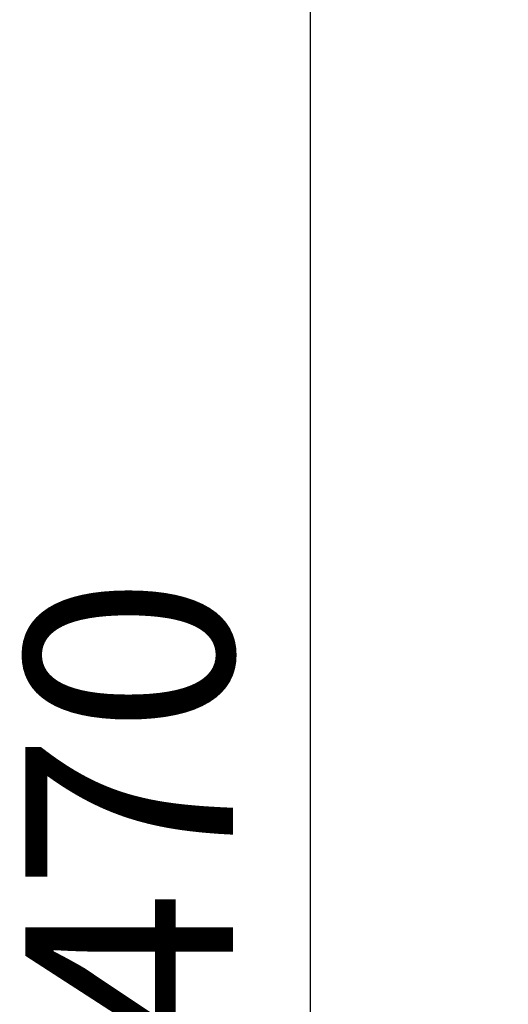
# Model space of a CAD drawing. Units: millimetres. Extents: x -15577 to 8080, y -83 to 5213.
# Drawn here: x -15577 to -14871, y 1944 to 3368 of the extents above; entities that cross this region are included whole.
import ezdxf

# ---------------------------------------------------------------- set-up
doc = ezdxf.new("R2010")
doc.units = ezdxf.units.MM
doc.header["$MEASUREMENT"] = 0
doc.styles.get("Standard").update_dxf_attribs({"font": 'arial.ttf'})
doc.dimstyles.new('ISO-25', dxfattribs={"dimtxt": 2.5, "dimasz": 2.5, "dimexe": 1.25, "dimexo": 0.625, "dimtad": 1, "dimtxsty": 'Standard', "dimcen": 2.5, "dimadec": 0, "dimazin": 0, "dimtfac": 1, "dimtmove": 0, "dimatfit": 3, "dimfxl": 1, "dimarcsym": 0})

# ---------------------------------------------------------------- blocks, each defined once
blk = doc.blocks.new('*D1')
at = {"color": 0, "lineweight": -2, "transparency": 16777216}
for p, q in [((-15116.7, 4608.4), (-15158, 4608.4)), ((-15156.7, 67.4), (-15156.7, 4458.4)), ((-15116.7, -82.6), (-15158, -82.6))]:
    blk.add_line(p, q, dxfattribs=at)
at = {"color": 0, "transparency": 16777216}
for points in [[(-15181.7, 4458.4), (-15131.7, 4458.4), (-15156.7, 4608.4)], [(-15181.7, 67.4), (-15131.7, 67.4), (-15156.7, -82.6)]]:
    blk.add_solid(points, dxfattribs=at)
at = {"layer": 'Defpoints', "color": 0, "transparency": 16777216}
for p in [(-15156.7, 4608.4), (-12503.5, 4608.4), (-12509.9, -82.6)]:
    blk.add_point(p, dxfattribs=at)
at = {"color": 0, "transparency": 16777216, "insert": (-15379.9, 2221.5), "char_height": 300, "attachment_point": 5, "rotation": 90}
blk.add_mtext('470', dxfattribs=at)

msp = doc.modelspace()

# ---------------------------------------------------------------- dimensions: what is measured, and where the dimension line sits
dim = msp.add_linear_dim(base=(-15156.746, 4608.367), p1=(-12509.924, -82.609), p2=(-12503.525, 4608.367), angle=90, text='470', dimstyle='ISO-25', override={"dimtxt": 300, "dimasz": 150, "dimgap": 70, "dimtad": 3, "dimfxl": 40, "dimfxlon": 1})
dim.commit()
dim.dimension.update_dxf_attribs({"geometry": '*D1', "text_midpoint": (-15156.746, 2221.465), "dimtype": 160})

doc.saveas('drawing.dxf')
